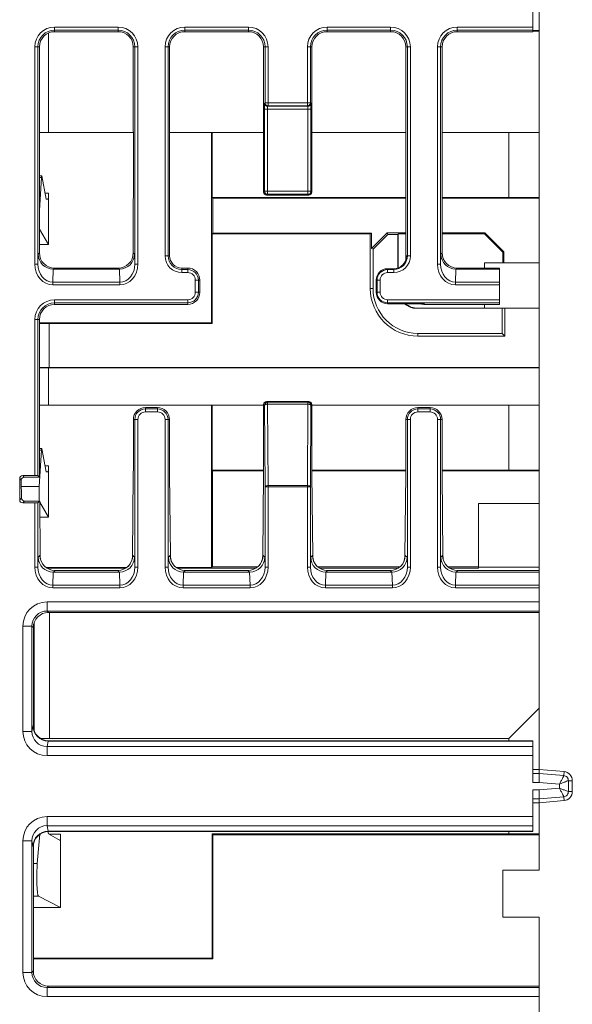
# Model space of a CAD drawing. Units: millimetres. Extents: x 2301 to 61675, y -22327 to 49865.
# Drawn here: x 5643 to 5661, y 38632 to 38664 of the extents above; entities that cross this region are included whole.
import ezdxf

# ---------------------------------------------------------------- set-up
doc = ezdxf.new("R2010")
doc.units = ezdxf.units.MM

# ---------------------------------------------------------------- blocks, each defined once
blk = doc.blocks.new('ZLS906')
at = {"lineweight": 15}
for p, q in [((107.1, -7.458), (107.1, 0.2)), ((106.9, -7.349), (106.9, -4.8)), ((91.1, -7.349), (93.2, -7.349)), ((91.1, -7.449), (91.1, -7.349)), ((93.2, -7.449), (91.1, -7.449)), ((91.1, -7.5), (91.1, -7.449)), ((93.2, -7.449), (93.2, -7.349)), ((93.2, -7.5), (93.2, -7.449)), ((95.4, -7.349), (97.5, -7.349)), ((95.4, -7.349), (95.4, -7.449)), ((97.5, -7.449), (95.4, -7.449)), ((95.4, -7.5), (95.4, -7.449)), ((97.5, -7.349), (97.5, -7.449)), ((97.5, -7.5), (97.5, -7.449)), ((100.1, -7.349), (102.2, -7.349)), ((100.1, -7.449), (100.1, -7.349)), ((102.2, -7.449), (100.1, -7.449)), ((100.1, -7.5), (100.1, -7.449)), ((102.2, -7.449), (102.2, -7.349)), ((102.2, -7.5), (102.2, -7.449)), ((104.4, -7.349), (106.9, -7.349)), ((104.4, -7.449), (104.4, -7.349)), ((106.9, -7.449), (104.4, -7.449)), ((104.4, -7.5), (104.4, -7.449)), ((106.9, -7.449), (106.9, -7.349)), ((106.9, -7.5), (106.9, -7.449)), ((107.1, -7.458), (106.9, -7.458)), ((107.1, -7.484), (107.1, -7.458)), ((90.901, -7.541), (90.901, -10.825)), ((91.1, -7.5), (93.2, -7.5)), ((95.4, -7.5), (97.5, -7.5)), ((100.1, -7.5), (102.2, -7.5)), ((104.4, -7.5), (106.9, -7.5)), ((107.1, -7.484), (106.9, -7.484)), ((107.1, -10.825), (107.1, -7.484)), ((90.449, -15.171), (90.449, -8)), ((90.449, -8), (90.549, -8)), ((90.549, -8), (90.549, -15.171)), ((90.6, -8), (90.549, -8)), ((90.6, -10.7), (90.6, -8)), ((93.7, -8), (93.751, -8)), ((93.7, -8), (93.7, -10.7)), ((93.751, -15.171), (93.751, -8)), ((93.751, -8), (93.851, -8)), ((93.851, -8), (93.851, -15.171)), ((94.749, -14.9), (94.749, -8)), ((94.749, -8), (94.849, -8)), ((94.849, -8), (94.849, -14.9)), ((94.9, -8), (94.849, -8)), ((94.9, -10.7), (94.9, -8)), ((98, -8), (98, -10.7)), ((98, -8), (98.051, -8)), ((98.051, -9.849), (98.051, -8)), ((98.151, -8), (98.051, -8)), ((98.151, -8), (98.151, -9.849)), ((99.449, -9.849), (99.449, -8)), ((99.549, -8), (99.449, -8)), ((99.549, -8), (99.549, -9.849)), ((99.6, -8), (99.549, -8)), ((99.6, -10.7), (99.6, -8)), ((102.7, -8), (102.7, -10.7)), ((102.7, -8), (102.751, -8)), ((102.751, -14.9), (102.751, -8)), ((102.751, -8), (102.851, -8)), ((102.851, -8), (102.851, -14.9)), ((103.749, -15.171), (103.749, -8)), ((103.749, -8), (103.849, -8)), ((103.849, -8), (103.849, -15.171)), ((103.9, -8), (103.849, -8)), ((103.9, -10.7), (103.9, -8)), ((98.033, -12.767), (98.033, -10.063)), ((98.033, -10.063), (98.133, -10.063)), ((98.037, -9.863), (98.051, -9.849)), ((98.151, -9.849), (98.051, -9.849)), ((99.467, -10.063), (98.133, -10.063)), ((98.133, -10.063), (98.133, -12.767)), ((98.151, -9.949), (98.137, -9.963)), ((98.137, -9.963), (99.463, -9.963)), ((98.151, -9.849), (99.449, -9.849)), ((98.151, -9.849), (98.151, -9.949)), ((99.449, -9.949), (98.151, -9.949)), ((99.449, -9.849), (99.449, -9.949)), ((99.449, -9.849), (99.549, -9.849)), ((99.463, -9.963), (99.449, -9.949)), ((99.467, -10.063), (99.567, -10.063)), ((99.467, -12.767), (99.467, -10.063)), ((99.549, -9.849), (99.563, -9.863)), ((99.567, -10.063), (99.567, -12.767)), ((90.597, -10.9), (90.6, -10.7)), ((93.7, -10.7), (93.703, -10.9)), ((94.897, -10.9), (94.9, -10.7)), ((98, -10.7), (98.003, -10.9)), ((99.597, -10.9), (99.6, -10.7)), ((102.7, -10.7), (102.703, -10.9)), ((103.897, -10.9), (103.9, -10.7)), ((90.597, -12.9), (90.597, -10.9)), ((90.901, -10.825), (90.598, -10.825)), ((93.702, -10.825), (90.901, -10.825)), ((93.703, -10.9), (93.703, -12.9)), ((94.897, -12.9), (94.897, -10.9)), ((98.002, -10.825), (94.898, -10.825)), ((96.287, -10.825), (96.287, -17.112)), ((96.3, -10.825), (96.3, -12.975)), ((98.003, -10.9), (98.003, -12.797)), ((99.597, -12.797), (99.597, -10.9)), ((102.702, -10.825), (99.598, -10.825)), ((102.703, -10.9), (102.703, -12.9)), ((103.897, -12.9), (103.897, -10.9)), ((107.1, -10.825), (103.898, -10.825)), ((106.1, -12.975), (106.1, -10.825)), ((107.1, -10.825), (107.1, -12.97)), ((90.667, -12.312), (90.597, -12.312)), ((90.6, -13.4), (90.667, -12.312)), ((90.679, -12.263), (90.82, -13.025)), ((90.6, -13.1), (90.597, -12.9)), ((90.783, -12.825), (90.9, -12.825)), ((90.9, -12.825), (90.9, -14.525)), ((93.703, -12.9), (93.7, -13.1)), ((94.9, -13.1), (94.897, -12.9)), ((96.3, -12.975), (96.324, -12.999)), ((102.702, -12.975), (96.3, -12.975)), ((98.003, -12.797), (98.033, -12.767)), ((98.033, -12.767), (98.133, -12.767)), ((98.133, -12.867), (98.103, -12.897)), ((98.103, -12.897), (99.497, -12.897)), ((98.133, -12.767), (99.467, -12.767)), ((98.133, -12.767), (98.133, -12.867)), ((99.467, -12.867), (98.133, -12.867)), ((99.467, -12.767), (99.567, -12.767)), ((99.467, -12.767), (99.467, -12.867)), ((99.497, -12.897), (99.467, -12.867)), ((99.567, -12.767), (99.597, -12.797)), ((102.703, -12.9), (102.7, -13.1)), ((103.9, -13.1), (103.897, -12.9)), ((106.1, -12.975), (103.898, -12.975)), ((107.1, -12.97), (106.1, -12.975)), ((107.1, -12.999), (107.1, -12.97)), ((90.6, -14.8), (90.6, -13.1)), ((90.82, -13.025), (90.888, -13.025)), ((93.7, -13.1), (93.7, -14.8)), ((94.9, -14.9), (94.9, -13.1)), ((102.702, -12.999), (96.324, -12.999)), ((96.324, -14.151), (96.324, -12.999)), ((102.7, -13.1), (102.7, -15.037)), ((107.1, -12.999), (103.898, -12.999)), ((103.9, -14.8), (103.9, -13.1)), ((107.1, -15.125), (107.1, -12.999)), ((90.6, -14.017), (90.604, -14.017)), ((90.9, -14.525), (90.604, -14.017)), ((96.324, -14.151), (96.305, -14.17)), ((101.527, -14.17), (96.305, -14.17)), ((96.305, -14.17), (96.305, -17.13)), ((101.565, -14.151), (96.324, -14.151)), ((101.527, -14.17), (101.565, -14.151)), ((101.527, -14.17), (101.527, -15.975)), ((101.565, -14.661), (102.086, -14.14)), ((101.565, -14.661), (101.565, -14.151)), ((102.107, -14.192), (101.617, -14.682)), ((102.086, -14.14), (102.107, -14.192)), ((102.7, -14.14), (102.086, -14.14)), ((102.433, -14.192), (102.107, -14.192)), ((102.433, -14.192), (102.45, -14.175)), ((102.433, -15.301), (102.433, -14.192)), ((102.45, -15.295), (102.45, -14.175)), ((102.7, -14.175), (102.45, -14.175)), ((105.314, -14.14), (103.9, -14.14)), ((105.3, -14.175), (103.9, -14.175)), ((105.3, -14.175), (105.314, -14.14)), ((105.9, -14.775), (105.3, -14.175)), ((105.314, -14.14), (105.935, -14.761)), ((90.6, -14.525), (90.9, -14.525)), ((90.549, -15.171), (90.559, -14.841)), ((90.559, -14.841), (90.6, -14.8)), ((93.7, -14.8), (93.741, -14.841)), ((93.741, -14.841), (93.751, -15.171)), ((94.749, -14.9), (94.849, -14.9)), ((94.9, -14.9), (94.849, -14.9)), ((101.617, -14.682), (101.565, -14.661)), ((101.617, -14.682), (101.617, -15.975)), ((102.723, -14.9), (102.751, -14.9)), ((102.751, -14.9), (102.851, -14.9)), ((103.849, -15.171), (103.859, -14.841)), ((103.859, -14.841), (103.9, -14.8)), ((105.935, -14.761), (105.9, -14.775)), ((105.9, -14.775), (105.9, -15.125)), ((105.935, -15.125), (105.935, -14.761)), ((90.449, -15.171), (90.549, -15.171)), ((93.751, -15.171), (93.851, -15.171)), ((103.749, -15.171), (103.849, -15.171)), ((105.9, -15.125), (105.3, -15.125)), ((105.3, -15.3), (105.3, -15.125)), ((105.9, -15.125), (105.935, -15.125)), ((105.935, -15.125), (107.1, -15.125)), ((107.1, -16.625), (107.1, -15.125)), ((91.057, -15.338), (91.044, -15.771)), ((91.1, -15.3), (91.062, -15.338)), ((91.062, -15.338), (93.238, -15.338)), ((93.2, -15.3), (91.1, -15.3)), ((93.238, -15.338), (93.2, -15.3)), ((93.256, -15.771), (93.243, -15.338)), ((95.3, -15.3), (95.3, -15.351)), ((95.5, -15.3), (95.3, -15.3)), ((95.3, -15.451), (95.3, -15.351)), ((95.3, -15.351), (95.5, -15.351)), ((95.5, -15.451), (95.3, -15.451)), ((95.5, -15.3), (95.5, -15.351)), ((95.5, -15.451), (95.5, -15.351)), ((102.1, -15.323), (102.1, -15.351)), ((102.3, -15.323), (102.1, -15.323)), ((102.1, -15.351), (102.3, -15.351)), ((102.1, -15.351), (102.1, -15.451)), ((102.3, -15.451), (102.1, -15.451)), ((102.3, -15.323), (102.3, -15.351)), ((102.3, -15.351), (102.3, -15.451)), ((104.357, -15.338), (104.344, -15.771)), ((104.4, -15.3), (104.362, -15.338)), ((104.362, -15.338), (105.8, -15.338)), ((105.8, -15.3), (104.4, -15.3)), ((105.8, -15.3), (105.8, -15.338)), ((105.8, -15.338), (105.8, -15.771)), ((91.044, -15.858), (91.044, -15.771)), ((91.044, -15.771), (93.256, -15.771)), ((93.256, -15.858), (91.044, -15.858)), ((93.256, -15.858), (93.256, -15.771)), ((95.749, -16.1), (95.749, -15.7)), ((95.749, -15.7), (95.849, -15.7)), ((95.849, -15.7), (95.849, -16.1)), ((95.9, -15.7), (95.849, -15.7)), ((95.9, -16.1), (95.9, -15.7)), ((101.723, -15.7), (101.723, -16.1)), ((101.723, -15.7), (101.751, -15.7)), ((101.751, -16.1), (101.751, -15.7)), ((101.751, -15.7), (101.851, -15.7)), ((101.851, -15.7), (101.851, -16.1)), ((104.344, -15.858), (104.344, -15.771)), ((104.344, -15.771), (105.8, -15.771)), ((105.8, -15.858), (104.344, -15.858)), ((105.8, -15.771), (105.8, -15.858)), ((105.8, -15.858), (105.8, -16.349)), ((95.749, -16.1), (95.849, -16.1)), ((95.9, -16.1), (95.849, -16.1)), ((101.527, -15.975), (101.617, -15.975)), ((101.723, -16.1), (101.751, -16.1)), ((101.751, -16.1), (101.851, -16.1)), ((91.1, -16.349), (95.5, -16.349)), ((91.1, -16.349), (91.1, -16.449)), ((95.5, -16.449), (91.1, -16.449)), ((91.1, -16.5), (91.1, -16.449)), ((91.1, -16.5), (93.6, -16.5)), ((93.6, -16.5), (95.5, -16.5)), ((95.5, -16.349), (95.5, -16.449)), ((95.5, -16.5), (95.5, -16.449)), ((102.1, -16.349), (105.8, -16.349)), ((102.1, -16.449), (102.1, -16.349)), ((105.8, -16.449), (102.1, -16.449)), ((102.1, -16.477), (102.1, -16.449)), ((102.1, -16.477), (103.323, -16.477)), ((103.323, -16.477), (103.3, -16.5)), ((103.3, -16.5), (105.8, -16.5)), ((105.3, -16.625), (105.3, -16.5)), ((105.8, -16.349), (105.8, -16.449)), ((105.8, -16.449), (105.8, -16.5)), ((105.883, -16.625), (102.948, -16.625)), ((105.883, -16.625), (105.883, -17.458)), ((105.973, -16.625), (105.883, -16.625)), ((105.973, -17.548), (105.973, -16.625)), ((105.973, -16.625), (107.1, -16.625)), ((107.1, -18.58), (107.1, -16.625)), ((90.449, -22.148), (90.449, -17)), ((90.449, -17), (90.549, -17)), ((90.549, -17), (90.549, -22.149)), ((90.6, -17), (90.549, -17)), ((90.6, -19.4), (90.6, -17)), ((90.6, -17.112), (96.287, -17.112)), ((96.305, -17.13), (90.922, -17.13)), ((90.922, -17.13), (90.922, -18.58)), ((96.287, -17.112), (96.305, -17.13)), ((103.1, -17.458), (103.1, -17.548)), ((103.1, -17.458), (105.883, -17.458)), ((105.883, -17.458), (105.973, -17.548)), ((103.1, -17.548), (105.973, -17.548)), ((107.1, -18.591), (90.901, -18.591)), ((90.901, -18.591), (90.901, -19.825)), ((107.1, -18.58), (90.922, -18.58)), ((107.1, -18.591), (107.1, -18.58)), ((107.1, -19.825), (107.1, -18.591)), ((90.597, -19.6), (90.6, -19.4)), ((90.597, -21.9), (90.597, -19.6)), ((98.003, -19.803), (98.003, -21.9)), ((98.032, -19.832), (98.003, -19.803)), ((98.103, -19.703), (98.132, -19.732)), ((99.497, -19.703), (98.103, -19.703)), ((98.132, -19.732), (98.132, -19.796)), ((98.132, -19.732), (99.468, -19.732)), ((98.132, -19.796), (98.151, -22.482)), ((99.468, -19.796), (98.132, -19.796)), ((99.449, -22.482), (99.468, -19.796)), ((99.468, -19.732), (99.497, -19.703)), ((99.468, -19.732), (99.468, -19.796)), ((99.597, -19.803), (99.568, -19.832)), ((99.597, -21.9), (99.597, -19.803)), ((90.901, -19.825), (90.597, -19.825)), ((98.003, -19.825), (90.901, -19.825)), ((94.5, -19.903), (94.1, -19.903)), ((94.1, -19.903), (94.1, -19.951)), ((94.1, -20.051), (94.1, -19.951)), ((94.1, -19.951), (94.5, -19.951)), ((94.5, -20.051), (94.1, -20.051)), ((94.5, -19.903), (94.5, -19.951)), ((94.5, -20.051), (94.5, -19.951)), ((96.287, -19.825), (96.287, -25.188)), ((96.3, -19.825), (96.3, -21.975)), ((98.051, -22.519), (98.032, -19.832)), ((99.568, -19.832), (99.549, -22.519)), ((107.1, -19.825), (99.597, -19.825)), ((103.5, -19.903), (103.1, -19.903)), ((103.1, -19.903), (103.1, -19.951)), ((103.1, -19.951), (103.1, -20.051)), ((103.1, -19.951), (103.5, -19.951)), ((103.5, -20.051), (103.1, -20.051)), ((103.5, -19.903), (103.5, -19.951)), ((103.5, -19.951), (103.5, -20.051)), ((106.1, -21.975), (106.1, -19.825)), ((107.1, -19.825), (107.1, -21.97)), ((93.703, -20.3), (93.703, -21.9)), ((93.703, -20.3), (93.751, -20.3)), ((93.751, -25.171), (93.751, -20.3)), ((93.851, -20.3), (93.751, -20.3)), ((93.851, -20.3), (93.851, -25.171)), ((94.749, -25.171), (94.749, -20.3)), ((94.749, -20.3), (94.849, -20.3)), ((94.849, -20.3), (94.849, -25.171)), ((94.897, -20.3), (94.849, -20.3)), ((94.897, -21.9), (94.897, -20.3)), ((102.703, -20.3), (102.751, -20.3)), ((102.703, -20.3), (102.703, -21.9)), ((102.751, -25.171), (102.751, -20.3)), ((102.751, -20.3), (102.851, -20.3)), ((102.851, -20.3), (102.851, -25.171)), ((103.749, -25.171), (103.749, -20.3)), ((103.849, -20.3), (103.749, -20.3)), ((103.849, -20.3), (103.849, -25.171)), ((103.897, -20.3), (103.849, -20.3)), ((103.897, -21.9), (103.897, -20.3)), ((90.593, -22.507), (90.667, -21.312)), ((90.667, -21.312), (90.597, -21.312)), ((90.679, -21.263), (90.82, -22.025)), ((90.6, -22.1), (90.597, -21.9)), ((90.783, -21.825), (90.9, -21.825)), ((90.82, -22.025), (90.888, -22.025)), ((90.9, -21.825), (90.9, -23.525)), ((93.703, -21.9), (93.7, -22.1)), ((94.9, -22.1), (94.897, -21.9)), ((96.3, -21.975), (96.316, -21.991)), ((98.002, -21.975), (96.3, -21.975)), ((98.002, -21.991), (96.316, -21.991)), ((96.316, -25.159), (96.316, -21.991)), ((98.003, -21.9), (98, -22.1)), ((99.6, -22.1), (99.597, -21.9)), ((102.702, -21.975), (99.598, -21.975)), ((102.702, -21.991), (99.598, -21.991)), ((102.703, -21.9), (102.7, -22.1)), ((103.9, -22.1), (103.897, -21.9)), ((106.1, -21.975), (103.898, -21.975)), ((107.1, -21.991), (103.898, -21.991)), ((107.1, -21.97), (106.1, -21.975)), ((107.1, -21.991), (107.1, -21.97)), ((107.1, -23.075), (107.1, -21.991)), ((89.948, -22.248), (89.948, -22.952)), ((90.002, -22.302), (89.948, -22.248)), ((90.008, -22.892), (90.002, -22.302)), ((90.449, -22.148), (90.048, -22.148)), ((90.048, -22.148), (90.101, -22.201)), ((90.101, -22.201), (90.601, -22.201)), ((90.549, -22.149), (90.601, -22.201)), ((90.601, -22.201), (90.6, -22.1)), ((93.7, -22.1), (93.673, -24.795)), ((94.927, -24.795), (94.9, -22.1)), ((98, -22.1), (97.973, -24.795)), ((99.627, -24.795), (99.6, -22.1)), ((102.7, -22.1), (102.673, -24.795)), ((103.927, -24.795), (103.9, -22.1)), ((90.004, -22.507), (90.593, -22.507)), ((98.051, -25.171), (98.051, -22.519)), ((98.151, -22.519), (98.051, -22.519)), ((98.151, -22.482), (99.449, -22.482)), ((98.151, -22.482), (98.151, -22.519)), ((98.151, -22.519), (98.151, -25.171)), ((99.449, -22.519), (98.151, -22.519)), ((99.449, -22.482), (99.449, -22.519)), ((99.449, -25.171), (99.449, -22.519)), ((99.549, -22.519), (99.449, -22.519)), ((99.549, -22.519), (99.549, -25.171)), ((89.948, -22.952), (90.008, -22.892)), ((90.109, -22.991), (90.048, -23.052)), ((90.048, -23.052), (90.449, -23.052)), ((90.609, -22.991), (90.109, -22.991)), ((90.449, -25.171), (90.449, -23.052)), ((90.609, -22.991), (90.549, -23.051)), ((90.549, -23.051), (90.549, -25.171)), ((90.627, -24.795), (90.609, -22.991)), ((90.9, -23.525), (90.609, -23.025)), ((105.1, -23.075), (105.1, -25.159)), ((105.1, -23.075), (107.1, -23.075)), ((107.1, -25.175), (107.1, -23.075)), ((90.614, -23.525), (90.9, -23.525)), ((90.549, -25.171), (90.559, -24.841)), ((90.559, -24.841), (90.616, -24.784)), ((90.616, -24.784), (90.627, -24.795)), ((93.673, -24.795), (93.684, -24.784)), ((93.684, -24.784), (93.741, -24.841)), ((93.741, -24.841), (93.751, -25.171)), ((94.849, -25.171), (94.859, -24.841)), ((94.859, -24.841), (94.916, -24.784)), ((94.916, -24.784), (94.927, -24.795)), ((97.973, -24.795), (97.984, -24.784)), ((97.984, -24.784), (98.041, -24.841)), ((98.041, -24.841), (98.051, -25.171)), ((99.549, -25.171), (99.559, -24.841)), ((99.559, -24.841), (99.616, -24.784)), ((99.616, -24.784), (99.627, -24.795)), ((102.673, -24.795), (102.684, -24.784)), ((102.684, -24.784), (102.741, -24.841)), ((102.741, -24.841), (102.751, -25.171)), ((103.849, -25.171), (103.859, -24.841)), ((103.859, -24.841), (103.916, -24.784)), ((103.916, -24.784), (103.927, -24.795)), ((90.449, -25.171), (90.549, -25.171)), ((93.479, -25.188), (90.821, -25.188)), ((93.454, -25.205), (90.846, -25.205)), ((91.057, -25.338), (91.044, -25.771)), ((91.116, -25.284), (91.062, -25.338)), ((91.062, -25.338), (93.238, -25.338)), ((91.116, -25.284), (91.116, -25.284)), ((93.184, -25.284), (91.116, -25.284)), ((93.238, -25.338), (93.184, -25.284)), ((93.184, -25.284), (93.184, -25.284)), ((93.256, -25.771), (93.243, -25.338)), ((93.851, -25.171), (93.751, -25.171)), ((94.749, -25.171), (94.849, -25.171)), ((96.287, -25.188), (95.121, -25.188)), ((97.754, -25.205), (95.146, -25.205)), ((95.357, -25.338), (95.344, -25.771)), ((95.416, -25.284), (95.362, -25.338)), ((95.362, -25.338), (97.538, -25.338)), ((95.416, -25.284), (95.416, -25.284)), ((97.484, -25.284), (95.416, -25.284)), ((96.316, -25.159), (96.287, -25.188)), ((97.814, -25.159), (96.316, -25.159)), ((97.538, -25.338), (97.484, -25.284)), ((97.484, -25.284), (97.484, -25.284)), ((97.556, -25.771), (97.543, -25.338)), ((98.151, -25.171), (98.051, -25.171)), ((99.549, -25.171), (99.449, -25.171)), ((102.514, -25.159), (99.786, -25.159)), ((102.454, -25.205), (99.846, -25.205)), ((100.057, -25.338), (100.044, -25.771)), ((100.116, -25.284), (100.062, -25.338)), ((100.062, -25.338), (102.238, -25.338)), ((100.116, -25.284), (100.116, -25.284)), ((102.184, -25.284), (100.116, -25.284)), ((102.238, -25.338), (102.184, -25.284)), ((102.184, -25.284), (102.184, -25.284)), ((102.256, -25.771), (102.243, -25.338)), ((102.751, -25.171), (102.851, -25.171)), ((103.849, -25.171), (103.749, -25.171)), ((105.1, -25.159), (104.086, -25.159)), ((105.1, -25.205), (104.146, -25.205)), ((104.357, -25.338), (104.344, -25.771)), ((104.416, -25.284), (104.362, -25.338)), ((104.362, -25.338), (107.1, -25.338)), ((104.416, -25.284), (104.416, -25.284)), ((107.1, -25.284), (104.416, -25.284)), ((105.1, -25.159), (105.1, -25.205)), ((107.1, -25.175), (105.1, -25.175)), ((107.1, -25.284), (107.1, -25.175)), ((107.1, -25.338), (107.1, -25.284)), ((107.1, -25.771), (107.1, -25.338)), ((91.044, -25.858), (91.044, -25.771)), ((91.044, -25.771), (93.256, -25.771)), ((93.256, -25.858), (91.044, -25.858)), ((93.256, -25.858), (93.256, -25.771)), ((95.344, -25.858), (95.344, -25.771)), ((95.344, -25.771), (97.556, -25.771)), ((97.556, -25.858), (95.344, -25.858)), ((97.556, -25.858), (97.556, -25.771)), ((100.044, -25.771), (102.256, -25.771)), ((100.044, -25.771), (100.044, -25.858)), ((102.256, -25.858), (100.044, -25.858)), ((102.256, -25.771), (102.256, -25.858)), ((104.344, -25.771), (104.344, -25.858)), ((104.344, -25.771), (107.1, -25.771)), ((107.1, -25.858), (104.344, -25.858)), ((107.1, -25.858), (107.1, -25.771)), ((107.1, -26.321), (107.1, -25.858)), ((90.853, -26.321), (107.1, -26.321)), ((90.853, -26.621), (90.853, -26.321)), ((107.1, -26.621), (107.1, -26.321)), ((107.1, -26.621), (90.853, -26.621)), ((90.853, -26.621), (90.9, -26.668)), ((107.1, -26.668), (107.1, -26.621)), ((107.1, -26.668), (90.9, -26.668)), ((90.931, -26.668), (90.931, -30.825)), ((107.1, -29.825), (107.1, -26.668)), ((90.053, -30.592), (90.053, -27.12)), ((90.353, -27.12), (90.053, -27.12)), ((90.353, -27.12), (90.353, -30.592)), ((90.4, -27.168), (90.353, -27.12)), ((90.4, -27.168), (90.4, -30.4)), ((90.431, -30.574), (90.431, -26.994)), ((106.1, -30.825), (107.1, -29.825)), ((107.1, -29.825), (107.1, -31.85)), ((90.353, -30.592), (90.389, -30.411)), ((90.389, -30.411), (90.4, -30.4)), ((90.353, -30.592), (90.053, -30.592)), ((90.931, -30.825), (90.637, -30.825)), ((106.1, -30.825), (90.931, -30.825)), ((106.1, -30.9), (106.1, -30.825)), ((90.888, -30.911), (90.852, -31.095)), ((90.852, -31.095), (90.852, -31.394)), ((90.852, -31.095), (106.9, -31.095)), ((90.888, -30.911), (90.889, -30.911)), ((90.9, -30.9), (90.889, -30.911)), ((90.889, -30.911), (106.9, -30.911)), ((90.9, -30.9), (106.9, -30.9)), ((106.9, -30.911), (106.9, -30.9)), ((106.9, -31.095), (106.9, -30.911)), ((106.9, -31.394), (106.9, -31.095)), ((106.9, -31.394), (90.852, -31.394)), ((106.9, -32.277), (106.9, -31.394)), ((106.9, -31.85), (107.1, -31.85)), ((106.9, -31.978), (107.1, -31.978)), ((107.1, -31.85), (107.926, -31.922)), ((107.1, -31.978), (107.1, -31.85)), ((107.1, -31.978), (107.915, -32.049)), ((107.1, -32.277), (107.1, -31.978)), ((107.915, -32.049), (107.926, -31.922)), ((106.9, -32.277), (107.1, -32.277)), ((107.775, -32.336), (107.1, -32.277)), ((107.1, -32.523), (107.775, -32.464)), ((107.775, -32.464), (107.775, -32.336)), ((108.073, -32.221), (108.073, -32.579)), ((108.073, -32.221), (108.2, -32.221)), ((108.2, -32.221), (108.2, -32.579)), ((106.9, -32.523), (107.1, -32.523)), ((106.9, -33.406), (106.9, -32.523)), ((107.1, -32.822), (107.1, -32.523)), ((107.915, -32.751), (107.1, -32.822)), ((107.915, -32.751), (107.926, -32.878)), ((108.073, -32.579), (108.2, -32.579)), ((106.9, -32.822), (107.1, -32.822)), ((106.9, -32.95), (107.1, -32.95)), ((107.1, -32.95), (107.1, -32.822)), ((107.926, -32.878), (107.1, -32.95)), ((107.1, -32.95), (107.1, -33.97)), ((90.852, -33.406), (106.9, -33.406)), ((90.852, -33.705), (90.852, -33.406)), ((106.9, -33.705), (106.9, -33.406)), ((106.9, -33.705), (90.852, -33.705)), ((90.852, -33.705), (90.888, -33.889)), ((106.9, -33.889), (106.9, -33.705)), ((90.529, -34.954), (90.616, -33.988)), ((90.88, -33.9), (90.898, -33.975)), ((90.889, -33.889), (90.888, -33.889)), ((106.9, -33.889), (90.889, -33.889)), ((90.889, -33.889), (90.9, -33.9)), ((90.898, -33.975), (91.282, -34.19)), ((106.9, -33.9), (90.9, -33.9)), ((90.924, -33.99), (91.3, -33.99)), ((91.3, -33.99), (91.3, -36.4)), ((96.3, -33.975), (96.3, -38.075)), ((96.33, -34.005), (96.3, -33.975)), ((106.1, -33.975), (96.3, -33.975)), ((96.33, -38.105), (96.33, -34.005)), ((107.1, -34.005), (96.33, -34.005)), ((106.1, -33.975), (106.1, -33.9)), ((107.1, -33.97), (106.1, -33.975)), ((106.9, -33.9), (106.9, -33.889)), ((107.1, -34.005), (107.1, -33.97)), ((107.1, -35.175), (107.1, -34.005)), ((90.053, -38.547), (90.053, -34.208)), ((90.353, -34.208), (90.053, -34.208)), ((90.353, -34.208), (90.353, -38.547)), ((90.389, -34.389), (90.353, -34.208)), ((90.4, -34.4), (90.389, -34.389)), ((90.4, -34.4), (90.4, -38.5)), ((90.4, -34.954), (90.529, -34.954)), ((107.1, -35.175), (105.9, -35.175)), ((105.9, -35.175), (105.9, -36.725)), ((90.4, -36.033), (90.565, -36.033)), ((91.3, -36.4), (90.565, -36.033)), ((90.4, -36.4), (91.3, -36.4)), ((105.9, -36.725), (107.1, -36.725)), ((107.1, -39), (107.1, -36.725)), ((90.4, -38.075), (96.3, -38.075)), ((90.4, -38.105), (96.33, -38.105)), ((96.3, -38.075), (96.33, -38.105)), ((90.353, -38.547), (90.053, -38.547)), ((90.353, -38.547), (90.4, -38.5)), ((90.9, -39), (90.853, -39.047)), ((90.853, -39.047), (90.853, -39.347)), ((90.853, -39.047), (107.1, -39.047)), ((90.9, -39), (107.1, -39)), ((107.1, -39.047), (107.1, -39)), ((107.1, -39.347), (107.1, -39.047)), ((107.1, -39.347), (90.853, -39.347)), ((107.1, -39.853), (107.1, -39.347))]:
    blk.add_line(p, q, dxfattribs=at)
at = {"lineweight": 15, "flags": 128}
for points in [[(98.132, -19.796), (98.113, -19.796), (98.094, -19.799), (98.077, -19.802), (98.062, -19.807), (98.05, -19.812), (98.04, -19.818), (98.034, -19.825), (98.032, -19.832)], [(99.568, -19.832), (99.566, -19.825), (99.56, -19.818), (99.55, -19.812), (99.538, -19.807), (99.523, -19.802), (99.506, -19.799), (99.487, -19.796), (99.468, -19.796)], [(98.151, -22.482), (98.131, -22.483), (98.113, -22.485), (98.096, -22.489), (98.08, -22.493), (98.068, -22.499), (98.059, -22.505), (98.053, -22.512), (98.051, -22.519)], [(99.549, -22.519), (99.547, -22.512), (99.541, -22.505), (99.532, -22.499), (99.519, -22.493), (99.504, -22.489), (99.487, -22.485), (99.469, -22.483), (99.449, -22.482)]]:
    blk.add_lwpolyline(points, dxfattribs=at)
at = {"lineweight": 15}
for centre, radius, start, end in [((91.1, -8), 0.651, 90, 180), ((91.1, -8), 0.551, 90, 180), ((93.2, -8), 0.651, 0, 90), ((93.2, -8), 0.551, 0, 90), ((95.4, -8), 0.651, 90, 180), ((95.4, -8), 0.551, 90, 180), ((97.5, -8), 0.651, 0, 90), ((97.5, -8), 0.551, 0, 90), ((100.1, -8), 0.651, 90, 180), ((100.1, -8), 0.551, 90, 180), ((102.2, -8), 0.651, 0, 90), ((102.2, -8), 0.551, 0, 90), ((104.4, -8), 0.651, 90, 180), ((104.4, -8), 0.551, 90, 180), ((91.1, -8), 0.5, 90, 180), ((93.2, -8), 0.5, 0, 90), ((95.4, -8), 0.5, 90, 180), ((97.5, -8), 0.5, 0, 90), ((100.1, -8), 0.5, 90, 180), ((102.2, -8), 0.5, 0, 90), ((104.4, -8), 0.5, 90, 180), ((98.137, -9.863), 0.1, 180.0223, 269.9799), ((98.151, -9.849), 0.1, 180.0192, 269.9808), ((99.449, -9.849), 0.1, 270.0192, 359.9808), ((99.463, -9.863), 0.1, 270.0171, 359.9808), ((98.133, -12.767), 0.1, 180.0232, 269.9768), ((99.467, -12.767), 0.1, 270.0232, 359.9768), ((95.3, -14.9), 0.551, 180, 270), ((95.3, -14.9), 0.451, 180, 270), ((95.3, -14.9), 0.4, 180, 270), ((102.3, -14.9), 0.551, 270, 0), ((102.3, -14.9), 0.451, 270, 0), ((102.3, -14.9), 0.423, 270, 0), ((95.5, -15.7), 0.4, 0, 90), ((95.5, -15.7), 0.349, 0, 90), ((95.5, -15.7), 0.249, 0, 90), ((102.1, -15.7), 0.377, 90, 180), ((102.1, -15.7), 0.349, 90, 180), ((102.1, -15.7), 0.249, 90, 180), ((95.5, -16.1), 0.249, 270, 0), ((95.5, -16.1), 0.349, 270, 0), ((95.5, -16.1), 0.4, 270, 0), ((103.1, -15.975), 1.573, 180, 270), ((103.1, -15.975), 1.483, 180, 270), ((102.1, -16.1), 0.377, 180, 270), ((102.1, -16.1), 0.349, 180, 270), ((102.1, -16.1), 0.249, 180, 270), ((91.1, -17), 0.651, 90, 180), ((91.1, -17), 0.551, 90, 180), ((91.1, -17), 0.5, 90, 180), ((103.1, -15.975), 0.667, 228.8137, 256.8678), ((103.1, -15.975), 0.65, 230.6044, 270), ((98.132, -19.832), 0.1, 90.0232, 179.9768), ((99.468, -19.832), 0.1, 0.0232, 89.9768), ((94.1, -20.3), 0.397, 90, 180), ((94.1, -20.3), 0.349, 90, 180), ((94.1, -20.3), 0.249, 90, 180), ((94.5, -20.3), 0.397, 0, 90), ((94.5, -20.3), 0.349, 0, 90), ((94.5, -20.3), 0.249, 0, 90), ((103.1, -20.3), 0.397, 90, 180), ((103.1, -20.3), 0.349, 90, 180), ((103.1, -20.3), 0.249, 90, 180), ((103.5, -20.3), 0.397, 0, 90), ((103.5, -20.3), 0.349, 0, 90), ((103.5, -20.3), 0.249, 0, 90), ((107.9, -32.221), 0.3, 0, 85), ((107.9, -32.579), 0.3, 275, 0)]:
    blk.add_arc(centre, radius, start, end, dxfattribs=at)
for centre, major_axis, ratio, start_param, end_param in [((98.037, -10.063), (0, 0.2), 0.017455, 0.017453, 1.570796), ((98.137, -10.063), (0, 0.1), 0.03491, 0.017453, 1.570796), ((99.463, -10.063), (0, 0.1), 0.03491, 4.712389, 6.265732), ((99.563, -10.063), (0, 0.2), 0.017455, 4.712389, 6.265732), ((90.675, -12.453), (0, 0.2), 0.061163, 5.965194, 7.068583), ((90.888, -12.825), (0, 0.2), 0.061163, 3.141593, 4.712389), ((98.104, -12.796), (0.0707, 0.0707), 0.999695, 2.356347, 3.926839), ((99.496, -12.796), (-0.0707, 0.0707), 0.999695, 2.356347, 3.926839), ((90.606, -13.719), (0, 0.3), 0.061163, 2.784176, 3.036873), ((91.059, -14.841), (0.459, -0.198), 0.993406, 3.551818, 5.113888), ((91.1, -14.8), (0.354, 0.354), 0.999695, 2.356347, 3.926839), ((93.2, -14.8), (-0.354, 0.354), 0.999695, 2.356347, 3.926839), ((93.241, -14.841), (0.459, 0.198), 0.993406, 4.31089, 5.87296), ((104.359, -14.841), (0.459, -0.198), 0.993406, 3.551818, 5.113888), ((104.4, -14.8), (0.354, 0.354), 0.999695, 2.356347, 3.926839), ((91.049, -15.165), (-0.021, -0.693), 0.865926, 4.747289, 6.309359), ((91.049, -15.165), (0.018, 0.606), 0.824665, 1.605696, 3.167766), ((93.251, -15.165), (-0.021, 0.693), 0.865926, 3.115419, 4.677489), ((93.251, -15.165), (-0.018, 0.606), 0.824665, 3.115419, 4.677489), ((104.349, -15.165), (-0.021, -0.693), 0.865926, 4.747289, 6.309359), ((104.349, -15.165), (0.018, 0.606), 0.824665, 1.605696, 3.167766), ((91.077, -14.823), (0.203, 0.477), 0.957311, 3.520552, 3.528973), ((93.223, -14.823), (-0.203, 0.477), 0.957311, 2.754212, 2.762634), ((104.377, -14.823), (0.203, 0.477), 0.957311, 3.520552, 3.528973), ((103.3, -15.9), (-0.424, -0.424), 0.999695, 0.509368, 0.785246), ((90.922, -17.135), (0.5, 0), 0.008727, 1.570796, 2.269279), ((90.922, -18.585), (0.5, 0), 0.008727, 1.570796, 2.269279), ((90.901, -18.595), (0.5, 0), 0.008727, 1.570796, 2.215754), ((98.104, -19.804), (0.0707, -0.0707), 0.999695, 2.356347, 3.926839), ((99.496, -19.804), (-0.0707, -0.0707), 0.999695, 2.356347, 3.926839), ((90.675, -21.453), (0, 0.2), 0.061163, 5.965194, 7.068583), ((90.888, -21.825), (0, 0.2), 0.061163, 3.141593, 4.712389), ((90.048, -22.248), (0.0707, -0.0707), 0.999695, 2.356347, 3.926839), ((90.102, -22.302), (-0.0397, 0.0932), 0.985565, 5.885726, 7.456218), ((90.449, -22.149), (0.1, 0), 0.017455, 0.017453, 1.570796), ((90.606, -22.719), (0, 0.3), 0.061163, 0.785398, 2.707482), ((90.048, -22.952), (0.0707, 0.0707), 0.999695, 2.356347, 3.926839), ((90.108, -22.892), (0.093, -0.0374), 0.986131, 3.529278, 5.09977), ((90.449, -23.051), (0.1, 0), 0.017455, 4.712389, 6.265732), ((91.059, -24.841), (0.459, -0.198), 0.993406, 3.551818, 5.113888), ((91.116, -24.784), (0, 0.5), 0.999695, 1.570796, 3.141288), ((91.127, -24.795), (-0.198, 0.466), 0.985565, 1.173033, 1.958583), ((93.184, -24.784), (0, 0.5), 0.999695, 3.141897, 4.712389), ((93.241, -24.841), (0.459, 0.198), 0.993406, 4.31089, 5.87296), ((93.173, -24.795), (0.198, 0.466), 0.985565, 4.324602, 5.110153), ((95.359, -24.841), (0.459, -0.198), 0.993406, 3.551818, 5.113888), ((95.416, -24.784), (0, 0.5), 0.999695, 1.570796, 3.141288), ((95.427, -24.795), (-0.198, 0.466), 0.985565, 1.173033, 1.958583), ((97.484, -24.784), (0, 0.5), 0.999695, 3.141897, 4.712389), ((97.541, -24.841), (0.459, 0.198), 0.993406, 4.31089, 5.87296), ((97.473, -24.795), (0.198, 0.466), 0.985565, 4.324602, 5.110153), ((100.059, -24.841), (0.459, -0.198), 0.993406, 3.551818, 5.113888), ((100.116, -24.784), (0, 0.5), 0.999695, 1.570796, 3.141288), ((100.127, -24.795), (-0.198, 0.466), 0.985565, 1.173033, 1.958583), ((102.184, -24.784), (0, 0.5), 0.999695, 3.141897, 4.712389), ((102.241, -24.841), (0.459, 0.198), 0.993406, 4.31089, 5.87296), ((102.173, -24.795), (0.198, 0.466), 0.985565, 4.324602, 5.110153), ((104.359, -24.841), (0.459, -0.198), 0.993406, 3.551818, 5.113888), ((104.416, -24.784), (0, 0.5), 0.999695, 1.570796, 3.141288), ((104.427, -24.795), (-0.198, 0.466), 0.985565, 1.173033, 1.958583), ((91.049, -25.165), (-0.021, -0.693), 0.865926, 4.747289, 6.309359), ((91.049, -25.165), (0.018, 0.606), 0.824665, 1.605696, 3.167766), ((91.077, -24.823), (0.203, 0.477), 0.957311, 3.520552, 3.528973), ((93.223, -24.823), (-0.203, 0.477), 0.957311, 2.754212, 2.762634), ((93.251, -25.165), (-0.021, 0.693), 0.865926, 3.115419, 4.677489), ((93.251, -25.165), (-0.018, 0.606), 0.824665, 3.115419, 4.677489), ((95.349, -25.165), (-0.021, -0.693), 0.865926, 4.747289, 6.309359), ((95.349, -25.165), (0.018, 0.606), 0.824665, 1.605696, 3.167766), ((95.377, -24.823), (0.203, 0.477), 0.957311, 3.520552, 3.528973), ((97.523, -24.823), (-0.203, 0.477), 0.957311, 2.754212, 2.762634), ((97.551, -25.165), (-0.021, 0.693), 0.865926, 3.115419, 4.677489), ((97.551, -25.165), (-0.018, 0.606), 0.824665, 3.115419, 4.677489), ((100.049, -25.165), (-0.021, -0.693), 0.865926, 4.747289, 6.309359), ((100.049, -25.165), (0.018, 0.606), 0.824665, 1.605696, 3.167766), ((100.077, -24.823), (0.203, 0.477), 0.957311, 3.520552, 3.528973), ((102.223, -24.823), (-0.203, 0.477), 0.957311, 2.754212, 2.762634), ((102.251, -25.165), (-0.021, 0.693), 0.865926, 3.115419, 4.677489), ((102.251, -25.165), (-0.018, 0.606), 0.824665, 3.115419, 4.677489), ((104.349, -25.165), (-0.021, -0.693), 0.865926, 4.747289, 6.309359), ((104.349, -25.165), (0.018, 0.606), 0.824665, 1.605696, 3.167766), ((104.377, -24.823), (0.203, 0.477), 0.957311, 3.520552, 3.528973), ((90.853, -27.121), (0.566, -0.566), 0.999695, 2.356347, 3.926839), ((90.853, -27.121), (0.354, -0.354), 0.99933, 2.356347, 3.926839), ((90.9, -27.168), (0.354, -0.354), 0.999695, 2.356347, 3.926839), ((90.889, -30.411), (0.441, -0.236), 0.998902, 3.633212, 5.202487), ((90.9, -30.4), (0.354, 0.354), 0.999695, 2.356347, 3.926839), ((90.853, -30.591), (-0.157, -0.788), 0.996044, 4.910077, 6.479353), ((90.853, -30.591), (0.099, 0.495), 0.991347, 1.768485, 3.33776), ((90.853, -34.209), (0.157, -0.788), 0.996044, 2.945425, 4.5147), ((90.853, -34.209), (-0.099, 0.495), 0.991347, 6.087018, 7.656293), ((90.889, -34.389), (0.441, 0.236), 0.998902, 1.080698, 2.649973), ((90.9, -34.4), (0.354, -0.354), 0.999695, 2.356347, 3.926839), ((91.282, -33.99), (0, 0.2), 0.087489, 3.092719, 4.712389), ((90.568, -35.405), (0, 0.629), 0.087489, 0.771431, 3.097926), ((90.853, -38.547), (0.566, 0.566), 0.999695, 2.356347, 3.926839), ((90.853, -38.547), (0.354, 0.354), 0.99933, 2.356347, 3.926839), ((90.9, -38.5), (0.354, 0.354), 0.999695, 2.356347, 3.926839)]:
    blk.add_ellipse(centre, major_axis=major_axis, ratio=ratio, start_param=start_param, end_param=end_param, dxfattribs=at)
for points in [[(90.675, -12.253), (90.597, -12.253)], [(90.675, -21.253), (90.597, -21.253)]]:
    blk.add_open_spline(points, degree=1, dxfattribs=at)
for points, knots in [([(107.915, -32.049), (107.913, -32.057), (107.907, -32.074), (107.874, -32.144), (107.827, -32.235), (107.792, -32.302), (107.775, -32.336)], [0, 0, 0, 0, 0.239554, 0.499574, 0.749642, 1, 1, 1, 1]), ([(107.915, -32.049), (107.936, -32.053), (107.978, -32.062), (108.029, -32.103), (108.065, -32.157), (108.07, -32.2), (108.073, -32.221)], [0, 0, 0, 0, 0.250731, 0.500015, 0.749302, 1, 1, 1, 1]), ([(107.775, -32.336), (107.81, -32.321), (107.88, -32.292), (107.974, -32.254), (108.047, -32.227), (108.064, -32.223), (108.073, -32.221)], [0, 0, 0, 0, 0.250354, 0.500427, 0.760463, 1, 1, 1, 1]), ([(107.775, -32.464), (107.792, -32.498), (107.827, -32.565), (107.874, -32.656), (107.907, -32.726), (107.913, -32.743), (107.915, -32.751)], [0, 0, 0, 0, 0.250356, 0.500424, 0.760463, 1, 1, 1, 1]), ([(107.775, -32.464), (107.81, -32.479), (107.88, -32.508), (107.974, -32.546), (108.047, -32.573), (108.064, -32.577), (108.073, -32.579)], [0, 0, 0, 0, 0.250355, 0.500428, 0.760442, 1, 1, 1, 1]), ([(108.073, -32.579), (108.07, -32.6), (108.065, -32.643), (108.029, -32.697), (107.978, -32.738), (107.936, -32.747), (107.915, -32.751)], [0, 0, 0, 0, 0.250698, 0.499985, 0.749269, 1, 1, 1, 1])]:
    blk.add_open_spline(points, degree=3, knots=knots, dxfattribs=at)

msp = doc.modelspace()

# ---------------------------------------------------------------- block references
msp.add_blockref('ZLS906', (5553.251, 38671.254))

doc.saveas('drawing.dxf')
